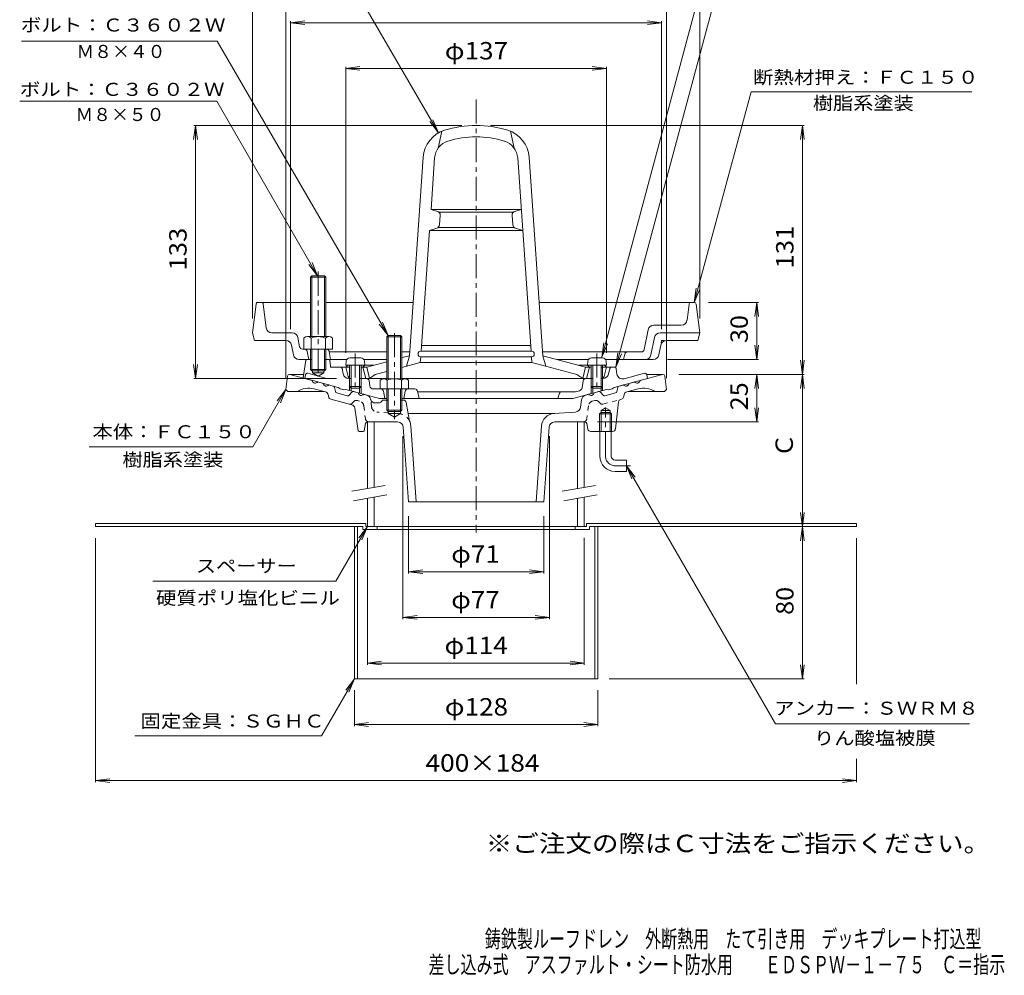
# Model space of a CAD drawing. Units: millimetres. Extents: x -281 to 236, y -347 to 408.
# Drawn here: x -281 to 236, y -347 to 155 of the extents above; entities that cross this region are included whole.
import ezdxf

# ---------------------------------------------------------------- set-up
doc = ezdxf.new("R2010")
doc.units = ezdxf.units.MM
doc.header["$LTSCALE"] = 3
for name, pattern in [('JWW_CENTER1', [6.773333, 4.233333, -0.846667, 0.846667, -0.846667]), ('JWW_DASHED1', [1.693333, 0.846667, -0.846667]), ('JWW_HOJO', [1.693333, -1.27, 0.423333]), ('JWW_PHANTOM1', [6.773333, 3.386667, -0.846667, 0.423333, -0.846667, 0.423333, -0.846667])]:
    doc.linetypes.add(name, pattern=pattern)
for name, color, linetype in [('0-B', 7, 'Continuous'), ('F-4ﾚｲﾔ', 7, 'Continuous'), ('F-5ﾚｲﾔ', 7, 'Continuous'), ('その他', 7, 'Continuous'), ('ハッチ', 7, 'Continuous'), ('寸法', 7, 'Continuous')]:
    doc.layers.add(name, color=color, linetype=linetype)
doc.styles.add('ＭＳ ゴシック', font='txt', dxfattribs={"height": 1})

msp = doc.modelspace()

# ---------------------------------------------------------------- linework, layer by layer
at = {"layer": '0-B', "color": 2, "linetype": 'Continuous', "lineweight": 9}
for p, q in [((-241.23, -109.71), (-241.23, -111.31)), ((-241.23, -109.71), (-99.23, -109.71)), ((-241.23, -111.31), (-100.83, -111.31)), ((-105.23, -111.31), (-105.23, -191.31)), ((-103.63, -111.31), (-103.63, -191.31)), ((-100.83, -111.31), (-100.83, -112.91)), ((-100.83, -112.91), (18.37, -112.91)), ((-99.23, -109.71), (-99.23, -111.31)), ((-99.23, -111.31), (-98.39, -111.31)), ((-93.23, -111.31), (-93.23, -112.91)), ((10.77, -111.31), (10.77, -112.91)), ((16.77, -111.31), (15.61, -111.31)), ((16.77, -109.71), (16.77, -111.31)), ((16.77, -109.71), (158.77, -109.71)), ((18.37, -111.31), (18.37, -112.91)), ((18.37, -111.31), (158.77, -111.31)), ((21.17, -111.31), (21.17, -191.31)), ((22.77, -111.31), (22.77, -191.31)), ((158.77, -109.71), (158.77, -111.31)), ((-105.23, -191.31), (22.77, -191.31))]:
    msp.add_line(p, q, dxfattribs=at)
at = {"layer": 'その他', "color": 7, "linetype": 'Continuous', "lineweight": 9}
for p, q in [((-158.73, -1.96), (-158.73, 202.44)), ((76.27, -1.96), (76.27, 202.44)), ((-141.23, 178.44), (-141.23, -33.31)), ((58.77, 178.44), (58.77, -33.31)), ((-138.73, 153.54), (-131.3, 154.52)), ((-138.73, 154.44), (-138.73, -7.46)), ((-138.73, 153.54), (56.27, 153.54)), ((-138.73, 153.54), (-131.3, 152.57)), ((56.27, 153.54), (48.83, 154.52)), ((56.27, 153.54), (48.83, 152.57)), ((56.27, 154.44), (56.27, -7.46)), ((-109.73, 129.54), (-102.3, 130.52)), ((-109.73, -19.96), (-109.73, 130.44)), ((-109.73, 129.54), (27.27, 129.54)), ((-109.73, 129.54), (-102.3, 128.57)), ((27.27, 129.54), (19.83, 130.52)), ((27.27, 129.54), (19.83, 128.57)), ((27.27, -19.96), (27.27, 130.44)), ((-188.73, 99.54), (-189.71, 92.11)), ((-48.73, 99.54), (-189.63, 99.54)), ((-188.73, -33.46), (-188.73, 99.54)), ((-188.73, 99.54), (-187.75, 92.11)), ((-33.73, 99.54), (131.17, 99.54)), ((130.27, 99.54), (129.29, 92.11)), ((130.27, -31.31), (130.27, 99.54)), ((130.27, 99.54), (131.25, 92.11)), ((80.89, 6.54), (107.17, 6.54)), ((106.27, 6.54), (105.29, -0.89)), ((106.27, -23.46), (106.27, 6.54)), ((106.27, 6.54), (107.25, -0.89)), ((106.27, -23.46), (105.29, -16.02)), ((106.27, -23.46), (107.25, -16.02)), ((59.31, -23.46), (107.17, -23.46)), ((130.27, -31.31), (129.29, -23.88)), ((130.27, -31.31), (131.25, -23.88)), ((-188.73, -33.46), (-189.71, -26.02)), ((-188.73, -33.46), (-187.75, -26.02)), ((-114.56, -33.46), (-189.63, -33.46)), ((65.27, -31.31), (131.17, -31.31)), ((106.27, -31.31), (105.29, -38.75)), ((106.27, -56.31), (106.27, -31.31)), ((106.27, -31.31), (107.25, -38.75)), ((130.27, -31.31), (129.29, -38.75)), ((130.27, -31.31), (131.25, -38.75)), ((130.27, -111.31), (130.27, -31.31)), ((106.27, -56.31), (105.29, -48.88)), ((106.27, -56.31), (107.25, -48.88)), ((22.5, -56.31), (107.17, -56.31)), ((-79.73, -63.81), (-79.73, -159.99)), ((-2.73, -63.81), (-2.73, -159.99)), ((-76.73, -105.81), (-76.73, -135.99)), ((-5.73, -105.81), (-5.73, -135.99)), ((130.27, -111.31), (129.29, -103.88)), ((130.27, -111.31), (131.25, -103.88)), ((130.27, -111.31), (129.29, -118.75)), ((130.27, -191.31), (130.27, -111.31)), ((130.27, -111.31), (131.25, -118.75)), ((-241.23, -245.68), (-241.23, -117.31)), ((-98.39, -117.18), (-98.39, -183.99)), ((15.61, -117.18), (15.61, -183.99)), ((158.77, -194.07), (158.77, -117.31)), ((-76.73, -135.01), (-69.3, -134.03)), ((-5.73, -135.01), (-13.17, -134.03)), ((-76.73, -135.01), (-5.73, -135.01)), ((-76.73, -135.01), (-69.3, -135.99)), ((-5.73, -135.01), (-13.17, -135.99)), ((-79.73, -159.01), (-72.3, -158.03)), ((-79.73, -159.01), (-2.73, -159.01)), ((-79.73, -159.01), (-72.3, -159.99)), ((-2.73, -159.01), (-10.17, -158.03)), ((-2.73, -159.01), (-10.17, -159.99)), ((-98.39, -183.01), (-90.95, -182.03)), ((-98.39, -183.01), (15.61, -183.01)), ((-98.39, -183.01), (-90.95, -183.99)), ((15.61, -183.01), (8.17, -182.03)), ((15.61, -183.01), (8.17, -183.99)), ((130.27, -191.31), (129.29, -183.88)), ((130.27, -191.31), (131.25, -183.88)), ((131.17, -191.31), (28.77, -191.31)), ((-105.23, -216.21), (-105.23, -197.31)), ((22.77, -216.21), (22.77, -197.31)), ((-105.23, -215.31), (-97.8, -214.33)), ((-105.23, -215.31), (22.77, -215.31)), ((-105.23, -215.31), (-97.8, -216.29)), ((22.77, -215.31), (15.33, -214.33)), ((22.77, -215.31), (15.33, -216.29)), ((158.77, -245.68), (158.77, -233.31)), ((-241.23, -244.78), (-233.8, -243.8)), ((-241.23, -244.78), (158.77, -244.78)), ((-241.23, -244.78), (-233.8, -245.76)), ((158.77, -244.78), (151.33, -243.8)), ((158.77, -244.78), (151.33, -245.76))]:
    msp.add_line(p, q, dxfattribs=at)
at = {"layer": 'ハッチ', "color": 3, "linetype": 'JWW_CENTER1', "lineweight": 9}
for p, q in [((-41.23, 113.19), (-41.23, -114.37)), ((26.77, -74.31), (26.77, -48.64)), ((31.77, -79.31), (39.89, -79.31))]:
    msp.add_line(p, q, dxfattribs=at)
at = {"layer": 'ハッチ', "color": 6, "linetype": 'Continuous', "lineweight": 9}
for p, q in [((-61.23, 87.55), (-59.23, 96.52)), ((-21.23, 87.55), (-23.23, 96.52)), ((-76.34, -21.46), (-69.05, 82.86)), ((-6.12, -21.46), (-13.42, 82.86)), ((-64.95, 55.41), (-63.06, 82.45)), ((-12.3, -19.09), (-19.4, 82.45)), ((-61.57, 54.38), (-64.95, 55.41)), ((-64.95, 55.41), (-41.23, 55.41)), ((-60.77, 53.91), (-41.23, 53.91)), ((-60.51, 47.3), (-60.15, 52.33)), ((-17.51, 55.41), (-41.23, 55.41)), ((-21.69, 53.91), (-41.23, 53.91)), ((-21.96, 47.3), (-22.31, 52.33)), ((-20.9, 54.38), (-17.51, 55.41)), ((-70.16, -19.09), (-65.72, 44.41)), ((-61.94, 45.52), (-65.72, 44.41)), ((-65.72, 44.41), (-41.23, 44.41)), ((-61.21, 45.91), (-41.23, 45.91)), ((-21.25, 45.91), (-41.23, 45.91)), ((-16.74, 44.41), (-41.23, 44.41)), ((-20.52, 45.52), (-16.74, 44.41)), ((-128.23, 19.87), (-127.55, 20.54)), ((-120.23, 19.87), (-128.23, 19.87)), ((-128.23, 19.87), (-128.23, -11.46)), ((-127.56, 20.54), (-127.56, -11.46)), ((-127.55, 20.54), (-120.91, 20.54)), ((-120.91, 20.54), (-120.23, 19.87)), ((-120.9, 20.54), (-120.9, -11.46)), ((-120.23, 19.87), (-120.23, -11.46)), ((-131.73, -12.18), (-131.73, -17.96)), ((-129.85, -11.46), (-118.61, -11.46)), ((-127.98, -12.18), (-127.98, -17.96)), ((-120.48, -12.18), (-120.48, -17.96)), ((-116.73, -12.18), (-116.73, -17.96)), ((-128.23, -17.96), (-128.23, -28.79)), ((-127.56, -17.96), (-127.56, -29.46)), ((-120.9, -17.96), (-120.9, -29.46)), ((-120.23, -17.96), (-120.23, -28.79)), ((-119.98, -17.96), (-116.73, -17.96)), ((-70.27, -19.09), (-41.23, -19.09)), ((-69.95, -16.09), (-41.23, -16.09)), ((-12.51, -16.09), (-41.23, -16.09)), ((-12.2, -19.09), (-41.23, -19.09)), ((-98.73, -27.46), (-88.23, -24.64)), ((-80.23, -22.5), (-76.34, -21.46)), ((-80.23, -27.67), (-70.58, -25.09)), ((-77.84, -27.03), (-76.34, -21.46)), ((-70.58, -25.09), (-70.37, -22.09)), ((-70.58, -25.09), (-41.23, -25.09)), ((-70.27, -22.09), (-41.23, -22.09)), ((-12.2, -22.09), (-41.23, -22.09)), ((-11.88, -25.09), (-41.23, -25.09)), ((-11.88, -25.09), (-12.09, -22.09)), ((11.77, -31.43), (-11.88, -25.09)), ((16.27, -27.46), (-6.12, -21.46)), ((-4.62, -27.03), (-6.12, -21.46)), ((-127.56, -29.46), (-128.23, -28.79)), ((-128.23, -28.79), (-120.23, -28.79)), ((-127.56, -29.46), (-120.9, -29.46)), ((-120.9, -29.46), (-120.23, -28.79)), ((-108.73, -26.46), (-109.73, -27.46)), ((-108.52, -32.32), (-109.73, -27.46)), ((-107.73, -27.46), (-109.73, -27.46)), ((-95, -26.46), (-108.73, -26.46)), ((-98.73, -27.46), (-101.73, -27.46)), ((-99.73, -26.46), (-100.73, -27.46)), ((-99.23, -33.46), (-100.73, -27.46)), ((-97.23, -33.46), (-98.73, -27.46)), ((-94.23, -31.43), (-88.23, -29.82)), ((12.54, -26.46), (26.27, -26.46)), ((14.77, -33.46), (16.27, -27.46)), ((16.27, -27.46), (19.27, -27.46)), ((16.77, -33.46), (18.27, -27.46)), ((17.27, -26.46), (18.27, -27.46)), ((24.4, -27.46), (27.27, -27.46)), ((26.05, -32.32), (27.27, -27.46)), ((26.27, -26.46), (27.27, -27.46)), ((-88.23, -33.46), (-99.01, -33.46)), ((-94.23, -31.43), (-97.23, -33.46)), ((-41.23, -33.46), (-80.23, -33.46)), ((-41.23, -33.46), (16.54, -33.46)), ((11.77, -31.43), (14.77, -33.46))]:
    msp.add_line(p, q, dxfattribs=at)
at = {"layer": 'ハッチ', "color": 6, "linetype": 'JWW_CENTER1', "lineweight": 9}
msp.add_line((-124.23, 22.77), (-124.23, -32.83), dxfattribs=at)
at = {"layer": 'ハッチ', "color": 4, "linetype": 'Continuous', "lineweight": 9}
for p, q in [((-156.84, 5.67), (-158.73, -9.46)), ((-155.85, 6.54), (-128.23, 6.54)), ((-151.56, -6.83), (-153.12, 5.67)), ((-120.23, 6.54), (-74.38, 6.54)), ((73.39, 6.54), (-8.08, 6.54)), ((69.6, -2.83), (70.66, 5.67)), ((74.38, 5.67), (76.27, -9.46)), ((-158.73, -9.46), (-157.73, -13.46)), ((-137.91, -9.46), (-148.58, -9.46)), ((49.23, -7.87), (47.15, -18.25)), ((66.62, -5.46), (52.17, -5.46)), ((55.45, -9.46), (76.27, -9.46)), ((76.27, -9.46), (75.27, -13.46)), ((-141.19, -13.46), (-157.73, -13.46)), ((-133.99, -16.75), (-134.97, -11.87)), ((-87.55, -10.81), (-88.23, -11.49)), ((-88.23, -11.49), (-80.23, -11.49)), ((-88.23, -11.49), (-88.23, -33.66)), ((-87.55, -10.81), (-87.55, -33.66)), ((-87.55, -10.81), (-80.91, -10.81)), ((-80.23, -11.49), (-80.91, -10.81)), ((-80.91, -10.81), (-80.91, -33.66)), ((-80.23, -11.49), (-80.23, -33.66)), ((52.51, -11.87), (50.67, -21.04)), ((58.73, -13.46), (75.27, -13.46)), ((-137.21, -21.04), (-138.25, -15.87)), ((-119.98, -17.96), (-132.52, -17.96)), ((-130.01, -19.19), (-129.23, -23.46)), ((-118.51, -19.19), (-117.73, -23.46)), ((-88.23, -19.46), (-118.46, -19.46)), ((-76.2, -19.46), (-80.23, -19.46)), ((45.68, -19.46), (-6.26, -19.46)), ((36.27, -23.46), (36.98, -20.59)), ((55.79, -15.87), (54.75, -21.04)), ((-134.27, -23.46), (-130.3, -23.46)), ((-117.73, -23.46), (-118.67, -23.46)), ((-109.19, -23.46), (-117.73, -23.46)), ((-109.55, -24.38), (-109.73, -26.46)), ((-101.9, -22.56), (-107.56, -22.56)), ((-100.27, -23.46), (-88.23, -23.46)), ((-99.91, -24.38), (-99.73, -26.46)), ((17.77, -23.46), (1.34, -23.46)), ((17.45, -24.38), (17.27, -26.46)), ((19.44, -22.56), (25.09, -22.56)), ((51.81, -23.46), (26.77, -23.46)), ((27.09, -24.38), (27.27, -26.46)), ((-99.73, -26.46), (-109.73, -26.46)), ((-107.73, -26.46), (-107.73, -37.59)), ((-106.86, -26.46), (-106.86, -38.46)), ((-102.6, -26.46), (-102.6, -38.46)), ((-101.73, -26.46), (-101.73, -37.59)), ((17.27, -26.46), (27.27, -26.46)), ((19.27, -26.46), (19.27, -37.59)), ((20.14, -26.46), (20.14, -38.46)), ((24.4, -26.46), (24.4, -38.46)), ((25.27, -26.46), (25.27, -37.59)), ((-91.73, -34.38), (-91.73, -38.96)), ((-89.85, -33.66), (-78.61, -33.66)), ((-87.98, -34.38), (-87.98, -38.96)), ((-80.48, -34.38), (-80.48, -38.96)), ((-76.73, -34.38), (-76.73, -38.96)), ((-106.86, -38.46), (-107.73, -37.59)), ((-101.73, -37.59), (-107.73, -37.59)), ((-102.6, -38.46), (-106.86, -38.46)), ((-102.6, -38.46), (-101.73, -37.59)), ((-76.73, -38.96), (-91.73, -38.96)), ((-88.23, -38.96), (-88.23, -50.14)), ((-87.55, -38.96), (-87.55, -50.84)), ((-80.91, -38.96), (-80.91, -50.81)), ((-80.23, -38.96), (-80.23, -50.14)), ((20.14, -38.46), (19.27, -37.59)), ((19.27, -37.59), (25.27, -37.59)), ((20.14, -38.46), (24.4, -38.46)), ((24.4, -38.46), (25.27, -37.59)), ((-80.23, -50.14), (-88.23, -50.14)), ((-88.23, -50.14), (-87.55, -50.81)), ((-87.55, -50.81), (-80.91, -50.81)), ((-80.91, -50.81), (-80.23, -50.14)), ((-98.39, -56.31), (-98.39, -91.31)), ((-94.89, -56.31), (-94.89, -90.69)), ((12.11, -56.31), (12.11, -91.31)), ((15.61, -56.31), (15.61, -90.69)), ((-98.39, -96.39), (-98.39, -111.31)), ((-94.89, -95.77), (-94.89, -111.31)), ((12.11, -96.39), (12.11, -111.31)), ((15.61, -95.77), (15.61, -111.31)), ((-98.39, -111.31), (15.61, -111.31))]:
    msp.add_line(p, q, dxfattribs=at)
at = {"layer": 'ハッチ', "color": 4, "linetype": 'JWW_HOJO', "lineweight": 9}
for p, q in [((-156.73, 6.54), (-156.84, 5.67)), ((-156.73, 6.54), (-155.85, 6.54)), ((-153.23, 6.54), (-153.12, 5.67)), ((56.27, -13.46), (55.79, -15.87)), ((56.27, -13.46), (58.73, -13.46)), ((-118.73, -17.96), (-119.98, -17.96)), ((36.98, -20.59), (37.27, -19.46))]:
    msp.add_line(p, q, dxfattribs=at)
at = {"layer": 'ハッチ', "color": 4, "linetype": 'JWW_CENTER1', "lineweight": 9}
for p, q in [((-84.23, -9.59), (-84.23, -54.79)), ((-104.73, -20.27), (-104.73, -40.56)), ((22.27, -20.27), (22.27, -40.56))]:
    msp.add_line(p, q, dxfattribs=at)
at = {"layer": 'ハッチ', "color": 2, "linetype": 'Continuous', "lineweight": 9}
for p, q in [((-130.8, -23.88), (-132.23, -33.19)), ((-130.3, -23.46), (-127.56, -23.46)), ((-120.9, -23.46), (-118.67, -23.46)), ((-117.79, -27.02), (-118.18, -23.89)), ((-127.23, -29.46), (-127.23, -30.46)), ((-121.23, -30.46), (-127.23, -30.46)), ((-124.23, -32.19), (-127.23, -30.46)), ((-124.23, -32.19), (-121.23, -30.46)), ((-121.23, -29.46), (-121.23, -30.46)), ((-117.29, -27.46), (-109.73, -27.46)), ((-111.11, -30.98), (-111.59, -28.28)), ((27.27, -27.46), (31.4, -27.46)), ((29.08, -28.21), (28.34, -31.18)), ((32.79, -31.12), (32.39, -28.31)), ((47.2, -30.74), (36.54, -33.6)), ((-113.73, -38.14), (-132.23, -33.19)), ((-106.86, -33.46), (-108.15, -33.46)), ((-99.01, -33.46), (-102.6, -33.46)), ((-97.53, -34.71), (-97.11, -37.28)), ((14.48, -38.29), (15.06, -34.71)), ((16.54, -33.46), (20.14, -33.46)), ((24.4, -33.46), (25.43, -33.46)), ((31.27, -38.14), (48.77, -33.46)), ((48.45, -31.54), (48.77, -33.46)), ((-112.73, -38.93), (-113.73, -38.14)), ((-110.73, -39.47), (-112.73, -38.93)), ((-110.73, -39.47), (-109.73, -39.22)), ((-92.04, -43.96), (-109.73, -39.22)), ((-107.73, -37.64), (-107.73, -39.75)), ((-106.86, -38.51), (-106.86, -39.99)), ((-102.6, -38.51), (-102.6, -41.13)), ((-101.73, -37.64), (-101.73, -41.36)), ((-91.73, -38.96), (-95.13, -38.96)), ((-89.23, -43.96), (-89.99, -40.16)), ((-79.23, -43.96), (-78.47, -40.16)), ((-73.46, -38.96), (-76.73, -38.96)), ((-71.99, -40.16), (-71.23, -43.96)), ((-71.93, -40.46), (10.95, -40.46)), ((2.56, -41.18), (1.77, -43.96)), ((9.58, -43.96), (27.27, -39.22)), ((13.02, -39.9), (10.95, -40.46)), ((19.27, -37.64), (19.27, -41.36)), ((20.14, -38.51), (20.14, -41.13)), ((24.4, -38.51), (24.4, -39.99)), ((25.27, -37.64), (25.27, -39.75)), ((28.27, -39.47), (27.27, -39.22)), ((28.27, -39.47), (30.27, -38.93)), ((30.27, -38.93), (31.27, -38.14)), ((-92.04, -43.96), (-88.23, -43.96)), ((-80.23, -43.96), (9.58, -43.96))]:
    msp.add_line(p, q, dxfattribs=at)
at = {"layer": 'ハッチ', "color": 2, "linetype": 'JWW_HOJO', "lineweight": 9}
for p, q in [((-130.73, -23.46), (-130.8, -23.88)), ((-130.73, -23.46), (-130.3, -23.46)), ((-118.23, -23.46), (-118.67, -23.46)), ((-118.18, -23.89), (-118.23, -23.46)), ((-117.73, -27.46), (-117.79, -27.02)), ((-117.73, -27.46), (-117.29, -27.46)), ((29.27, -27.46), (29.08, -28.21)), ((31.4, -27.46), (32.27, -27.46)), ((32.39, -28.31), (32.27, -27.46)), ((-97.73, -33.46), (-99.01, -33.46)), ((15.27, -33.46), (16.54, -33.46)), ((2.77, -40.46), (2.56, -41.18))]:
    msp.add_line(p, q, dxfattribs=at)
at = {"layer": 'ハッチ', "color": 2, "linetype": 'JWW_PHANTOM1', "lineweight": 9}
for p, q in [((-129.67, -30.74), (-119, -33.6)), ((-130.91, -31.54), (-131.23, -33.46))]:
    msp.add_line(p, q, dxfattribs=at)
at = {"layer": 'ハッチ', "color": 3, "linetype": 'Continuous', "lineweight": 9}
for p, q in [((-140.34, -32.19), (-141.23, -39.31)), ((-139.35, -31.31), (-131.94, -31.31)), ((-139.23, -31.31), (-127.38, -34.49)), ((-124.48, -35.26), (-121.58, -36.04)), ((42.02, -35.26), (39.12, -36.04)), ((56.77, -31.31), (44.91, -34.49)), ((56.89, -31.31), (48.38, -31.31)), ((57.88, -32.19), (58.77, -39.31)), ((-140.23, -40.31), (-141.23, -39.31)), ((-140.23, -40.31), (-121.1, -40.31)), ((-120.4, -40.5), (-126.37, -38.9)), ((-116.38, -37.43), (-118.68, -36.82)), ((-115.24, -40.27), (-115.66, -38.2)), ((-108.95, -42.53), (-114.51, -41.04)), ((-106.54, -40.64), (-107.94, -42.23)), ((-105.53, -40.34), (-103.23, -40.96)), ((23.07, -40.34), (20.77, -40.96)), ((24.07, -40.64), (25.48, -42.23)), ((26.49, -42.53), (32.05, -41.04)), ((32.77, -40.27), (33.2, -38.2)), ((33.92, -37.43), (36.22, -36.82)), ((37.94, -40.5), (43.91, -38.9)), ((57.77, -40.31), (38.64, -40.31)), ((57.77, -40.31), (58.77, -39.31)), ((-118.96, -42.03), (-118.72, -43.2)), ((-106.5, -47.33), (-117.64, -44.34)), ((-98.83, -42.14), (-100.33, -41.74)), ((-92.73, -46.31), (-94.25, -46.31)), ((-87.55, -44.81), (-90.44, -44.81)), ((-79.48, -44.81), (-80.91, -44.81)), ((-78.01, -46.04), (-76.23, -55.87)), ((13.7, -48.47), (14.17, -44.67)), ((16.37, -42.14), (17.87, -41.74)), ((31.93, -59.99), (33.65, -45.73)), ((34.75, -44.46), (35.18, -44.34)), ((36.5, -42.03), (36.26, -43.2)), ((-103.29, -60.88), (-105.04, -48.97)), ((-87.55, -51.81), (-87.55, -50.81)), ((-80.91, -50.81), (-80.91, -51.81)), ((-0.39, -51.89), (10.93, -51.1)), ((23.59, -52.11), (24.41, -51.31)), ((24.41, -50.31), (26.77, -48.95)), ((24.41, -61.31), (24.41, -50.31)), ((24.41, -50.31), (29.13, -50.31)), ((24.41, -51.31), (29.13, -51.31)), ((29.13, -50.31), (26.77, -48.95)), ((29.13, -61.31), (29.13, -50.31)), ((29.13, -51.31), (29.94, -52.11)), ((-98.41, -56.31), (-82.52, -56.31)), ((-87.55, -51.81), (-80.91, -51.81)), ((-87.55, -51.81), (-84.23, -53.73)), ((-80.91, -51.81), (-84.23, -53.73)), ((0.09, -51.87), (-76.95, -51.87)), ((0.06, -56.31), (15.61, -56.31)), ((23.59, -52.11), (29.94, -52.11)), ((23.59, -61.31), (23.59, -52.11)), ((29.94, -61.31), (29.94, -52.11)), ((-102.8, -61.31), (-100.64, -61.31)), ((-100.15, -60.91), (-99.39, -57.12)), ((-79.53, -59.1), (-76.73, -98.31)), ((-75.57, -58.37), (-72.72, -98.31)), ((-6.89, -58.37), (-9.74, -98.31)), ((-2.93, -59.1), (-5.73, -98.31)), ((16.93, -57.12), (17.53, -60.11)), ((19, -61.31), (30.44, -61.31)), ((23.77, -74.31), (23.77, -61.31)), ((29.77, -74.31), (29.77, -61.31)), ((31.77, -76.31), (37.77, -76.31)), ((37.77, -76.31), (37.77, -82.31)), ((31.77, -82.31), (37.77, -82.31)), ((-76.73, -98.31), (-5.73, -98.31))]:
    msp.add_line(p, q, dxfattribs=at)
at = {"layer": 'ハッチ', "color": 3, "linetype": 'JWW_DASHED1', "lineweight": 9}
for p, q in [((-105.59, -45.61), (-106.38, -46.5)), ((-102.47, -45.3), (-103.58, -45.01)), ((-96.16, -48.47), (-96.63, -44.67)), ((20.01, -45.3), (21.12, -45.01)), ((23.13, -45.61), (23.92, -46.5)), ((25.43, -46.96), (34.75, -44.46)), ((-100.27, -47.83), (-99.45, -54.56)), ((-82.07, -51.89), (-93.4, -51.1)), ((17.81, -47.83), (16.98, -54.56))]:
    msp.add_line(p, q, dxfattribs=at)
at = {"layer": 'ハッチ', "color": 7, "linetype": 'Continuous', "lineweight": 9}
for p, q in [((-89.06, -89.67), (-106.56, -92.75)), ((21.44, -89.67), (3.94, -92.75)), ((-88.19, -94.59), (-105.69, -97.68)), ((22.31, -94.59), (4.81, -97.68))]:
    msp.add_line(p, q, dxfattribs=at)
at = {"layer": 'ハッチ', "color": 6, "linetype": 'Continuous', "lineweight": 9}
for centre, radius, start, end in [((-41.23, 43.54), 56, 90, 107.2388), ((-41.23, 43.54), 56, 72.7612, 90), ((-53.09, 81.75), 16, 107.2388, 176), ((-41.23, 43.54), 50, 90, 107.2388), ((-41.23, 43.54), 50, 72.7612, 90), ((-29.38, 81.75), 16, 4, 72.7612), ((-53.09, 81.75), 10, 107.2388, 176), ((-29.38, 81.75), 10, 4, 72.7612), ((-62.15, 52.47), 2, 356.0009, 73.004), ((-20.31, 52.47), 2, 106.996, 183.9991), ((-62.5, 47.44), 2, 286.337, 355.9998), ((-19.96, 47.44), 2, 184.0002, 253.663), ((-129.85, -14.26), 2.8, 47.9256, 132.0746), ((-124.23, -21.54), 10.09, 68.1979, 111.8021), ((-118.61, -14.26), 2.8, 47.9257, 132.0743), ((-70.27, -20.59), 1.5, 90, 270), ((-12.2, -20.59), 1.5, 270, 90), ((-107.06, -31.96), 1.5, 194.0362, 243.429), ((24.6, -31.96), 1.5, 296.5794, 345.9638)]:
    msp.add_arc(centre, radius, start, end, dxfattribs=at)
at = {"layer": 'ハッチ', "color": 4, "linetype": 'Continuous', "lineweight": 9}
for centre, radius, start, end in [((-155.85, 5.54), 1, 90, 172.8747), ((-154.11, 5.54), 1, 7.1248, 90), ((71.65, 5.54), 1, 90, 172.8747), ((73.39, 5.54), 1, 7.1253, 90), ((66.62, -2.46), 3, 270, 352.8748), ((-148.58, -6.46), 3, 187.1251, 270), ((-137.91, -12.46), 3, 11.3101, 90), ((52.17, -8.46), 3, 90, 168.6902), ((55.45, -12.46), 3, 90, 168.6902), ((-141.19, -16.46), 3, 11.3101, 90), ((58.73, -16.46), 3, 90, 168.6898), ((-132.52, -16.46), 1.5, 191.3099, 270), ((-131.48, -19.46), 1.5, 10.3055, 90), ((-119.98, -19.46), 1.5, 10.3055, 90), ((38.44, -20.96), 1.5, 90, 165.9634), ((45.68, -17.96), 1.5, 270, 348.6901), ((-134.27, -20.46), 3, 191.3099, 270), ((-107.56, -24.56), 2, 90, 175), ((-101.9, -24.56), 2, 5, 90), ((19.44, -24.56), 2, 90, 175), ((25.09, -24.56), 2, 5, 90), ((47.73, -20.46), 3, 270, 348.69), ((51.81, -20.46), 3, 270, 348.6898), ((-89.85, -36.46), 2.8, 47.9257, 132.0743), ((-84.23, -43.74), 10.09, 68.1979, 111.8021), ((-78.61, -36.46), 2.8, 47.9257, 132.0743)]:
    msp.add_arc(centre, radius, start, end, dxfattribs=at)
at = {"layer": 'ハッチ', "color": 2, "linetype": 'Continuous', "lineweight": 9}
for centre, radius, start, end in [((-130.3, -23.96), 0.5, 90, 171.2359), ((-118.67, -23.96), 0.5, 7.1253, 90), ((-117.29, -26.96), 0.5, 187.1253, 270), ((-112.57, -28.46), 1, 10.0156, 90), ((-108.15, -30.46), 3, 190.0158, 270), ((30.05, -28.46), 1, 90, 165.9628), ((31.4, -28.46), 1, 8.1074, 90), ((47.46, -31.71), 1, 9.4617, 105.0003), ((-99.01, -34.96), 1.5, 9.2948, 90), ((16.54, -34.96), 1.5, 90, 170.7052), ((25.43, -30.46), 3, 270, 345.963), ((35.76, -30.7), 3, 188.108, 285.0002), ((-95.13, -36.96), 2, 189.2946, 269.9998), ((-91.46, -40.46), 1.5, 11.3098, 90), ((-77, -40.46), 1.5, 90, 168.6902), ((-73.46, -40.46), 1.5, 11.3102, 90), ((3.52, -41.46), 1, 90, 164.054), ((12.5, -37.97), 2, 285.0002, 350.7054)]:
    msp.add_arc(centre, radius, start, end, dxfattribs=at)
at = {"layer": 'ハッチ', "color": 2, "linetype": 'JWW_PHANTOM1', "lineweight": 9}
msp.add_arc((-129.93, -31.71), 1, 74.9997, 170.5383, dxfattribs=at)
at = {"layer": 'ハッチ', "color": 3, "linetype": 'Continuous', "lineweight": 9}
for centre, radius, start, end in [((-139.35, -32.31), 1, 90, 172.8757), ((-125.76, -34.27), 1.63, 187.6206, 322.3797), ((-119.97, -35.83), 1.63, 187.6206, 322.3797), ((37.51, -35.83), 1.63, 217.6203, 352.3794), ((43.3, -34.27), 1.63, 217.6203, 352.3794), ((56.89, -32.31), 1, 7.1243, 90), ((-129.22, -49.52), 11, 74.9999, 123.1291), ((-120.92, -42.43), 2, 11.5652, 75.0005), ((-116.64, -38.4), 1, 11.5654, 75.0005), ((-114.26, -40.07), 1, 191.5664, 255.0005), ((-105.79, -41.31), 1, 75.0008, 138.435), ((-101.62, -40.74), 1.63, 187.6191, 322.3802), ((19.15, -40.74), 1.63, 217.6198, 352.3809), ((23.32, -41.31), 1, 41.565, 104.9992), ((31.79, -40.07), 1, 284.9995, 348.4336), ((34.18, -38.4), 1, 104.9995, 168.4346), ((38.46, -42.43), 2, 104.9995, 168.4348), ((46.76, -49.52), 11, 56.8709, 105.0001), ((-117.25, -42.9), 1.5, 191.566, 254.9999), ((-108.69, -41.57), 1, 255.0005, 318.4358), ((-99.61, -45.03), 3, 12.8449, 74.9998), ((-94.25, -43.81), 2.5, 192.8451, 270), ((-92.73, -43.81), 2.5, 270, 336.4218), ((-79.48, -46.31), 1.5, 10.2508, 90), ((17.15, -45.03), 3, 105.0002, 172.9999), ((26.23, -41.57), 1, 221.5642, 284.9995), ((35.14, -45.91), 1.5, 105.0003, 173.1259), ((34.79, -42.9), 1.5, 285.0001, 348.434), ((-107.02, -49.26), 2, 8.3404, 74.9999), ((10.72, -48.1), 3, 273.9998, 352.9999), ((-98.41, -57.31), 1, 90, 168.6905), ((-82.52, -59.31), 3, 4.0855, 90), ((-82.56, -58.87), 7, 4.0854, 25.3718), ((0.09, -58.87), 7, 94, 175.9146), ((0.06, -59.31), 3, 90, 175.9145), ((15.95, -57.31), 1, 11.3099, 90), ((-102.8, -60.81), 0.5, 188.3425, 270), ((-100.64, -60.81), 0.5, 270, 348.6901), ((19, -59.81), 1.5, 191.3102, 270), ((30.44, -59.81), 1.5, 270, 353.1259), ((31.77, -74.31), 8, 180, 270), ((31.77, -74.31), 2, 180, 270)]:
    msp.add_arc(centre, radius, start, end, dxfattribs=at)
at = {"layer": 'ハッチ', "color": 3, "linetype": 'JWW_DASHED1', "lineweight": 9}
for centre, radius, start, end in [((-107.5, -45.51), 1.5, 254.9999, 318.435), ((-104.1, -46.94), 2, 75.0005, 138.4351), ((-103.25, -48.2), 3, 7.0001, 74.9998), ((-99.61, -45.03), 3, 7.0001, 12.8449), ((20.79, -48.2), 3, 105.0002, 172.9999), ((21.63, -46.94), 2, 41.5649, 104.9995), ((25.04, -45.51), 1.5, 221.565, 285.0001), ((-93.19, -48.1), 3, 187.0001, 266.0002), ((-97.46, -54.31), 2, 187, 270), ((-82.56, -58.87), 7, 25.3718, 86), ((15, -54.31), 2, 270, 353)]:
    msp.add_arc(centre, radius, start, end, dxfattribs=at)
at = {"layer": 'ハッチ', "color": 3, "linetype": 'JWW_CENTER1', "lineweight": 9}
msp.add_arc((31.77, -74.31), 5, 180, 270, dxfattribs=at)
at = {"layer": '寸法', "color": 7, "linetype": 'Continuous', "lineweight": 9}
for p, q in [((-61.09, 95.6), (-131.38, 216.94)), ((24.86, -22.2), (84.81, 201.54)), ((32.27, -27.46), (83.98, 165.54)), ((-280.25, 143.91), (-177.39, 143.91)), ((-87.55, -10.81), (-177.39, 143.91)), ((73.39, 6.54), (103.28, 117.23)), ((103.28, 117.23), (219.25, 117.23)), ((-281.15, 112.31), (-177.55, 112.31)), ((-124.55, 20.54), (-177.55, 112.31)), ((-61.09, 95.6), (-65.65, 101.55)), ((-61.09, 95.6), (-63.96, 102.53)), ((-124.55, 20.54), (-129.12, 26.49)), ((-124.55, 20.54), (-127.42, 27.47)), ((73.39, 6.54), (74.36, 13.98)), ((73.39, 6.54), (76.26, 13.47)), ((-87.55, -10.81), (-92.12, -4.86)), ((-87.55, -10.81), (-90.42, -3.88)), ((24.86, -22.2), (25.84, -14.76)), ((24.86, -22.2), (27.73, -15.27)), ((32.27, -27.46), (33.25, -20.02)), ((32.27, -27.46), (35.14, -20.53)), ((-141.23, -39.31), (-158.63, -69.46)), ((-141.23, -39.31), (-145.8, -45.26)), ((-141.23, -39.31), (-144.1, -46.24)), ((-244.65, -69.46), (-158.63, -69.46)), ((37.77, -79.31), (42.33, -85.26)), ((37.77, -79.31), (40.64, -86.24)), ((37.77, -79.31), (116.14, -215.05)), ((-98.39, -111.31), (-114.99, -140.06)), ((-98.39, -111.31), (-102.96, -117.26)), ((-98.39, -111.31), (-101.26, -118.24)), ((-114.99, -140.06), (-211.16, -140.06)), ((-105.23, -191.31), (-122.55, -221.31)), ((-105.23, -191.31), (-109.8, -197.26)), ((-105.23, -191.31), (-108.1, -198.24)), ((116.14, -215.05), (218.05, -215.05)), ((-122.55, -221.31), (-220.65, -221.31))]:
    msp.add_line(p, q, dxfattribs=at)

# ---------------------------------------------------------------- texts
at = {"layer": 'F-4ﾚｲﾔ', "color": 2, "linetype": 'Continuous', "lineweight": 9, "style": 'ＭＳ ゴシック', "width": 0.675}
for s, p in [('鋳鉄製ルーフドレン\u3000外断熱用\u3000たて引き用\u3000デッキプレート打込型', (-36.62, -332.58)), ('差し込み式\u3000アスファルト・シート防水用\u3000\u3000ＥＤＳＰＷ－１－７５\u3000Ｃ＝指示', (-66.26, -346.08))]:
    msp.add_text(s, height=9.144, dxfattribs=at).set_placement(p)
at = {"layer": 'F-5ﾚｲﾔ', "color": 2, "linetype": 'Continuous', "lineweight": 9, "style": 'ＭＳ ゴシック', "width": 1.118421}
msp.add_text('※ご注文の際はＣ寸法をご指示ください。', height=9.144, dxfattribs=at).set_placement((-36.18, -282.39))
at = {"layer": 'その他', "color": 2, "linetype": 'Continuous', "lineweight": 9, "style": 'ＭＳ ゴシック'}
for s, rotation, width, p in [('φ137', 359.9999, 1.1, (-57.73, 134.24)), ('133', 90, 1.083333, (-193.42, 23.29)), ('131', 90, 1.083333, (125.58, 24.37)), ('30', 90, 1.0625, (101.58, -14.83)), ('25', 90, 1.0625, (101.58, -50.19))]:
    msp.add_text(s, height=9.144, rotation=rotation, dxfattribs=dict(at, width=width)).set_placement(p)
msp.add_text('Ｃ', height=9.14, rotation=90, dxfattribs=at).set_placement((125.27, -74.88))
for s, width, p in [('φ71', 1.09375, (-54.36, -130.32)), ('φ77', 1.09375, (-54.36, -154.32)), ('φ114', 1.1, (-57.89, -178.32))]:
    msp.add_text(s, height=9.144, dxfattribs=dict(at, width=width)).set_placement(p)
at = {"layer": 'その他', "color": 2, "linetype": 'Continuous', "lineweight": 211, "style": 'ＭＳ ゴシック', "width": 1.0625}
msp.add_text('80', height=9.144, rotation=90, dxfattribs=at).set_placement((125.58, -157.69))
at = {"layer": 'その他', "color": 2, "linetype": 'Continuous', "lineweight": 211, "style": 'ＭＳ ゴシック'}
for s, width, p in [('φ128', 1.1, (-57.73, -210.61)), ('400×184', 1.109375, (-67.86, -240.09))]:
    msp.add_text(s, height=9.144, dxfattribs=dict(at, width=width)).set_placement(p)
at = {"layer": '寸法', "color": 7, "linetype": 'Continuous', "lineweight": 9, "style": 'ＭＳ ゴシック'}
for s, width, p in [('ボルト：Ｃ３６０２Ｗ', 1.15, (-280.57, 148.9)), ('断熱材押え：ＦＣ１５０', 1.151515, (104.26, 121.44)), ('ボルト：Ｃ３６０２Ｗ', 1.15, (-281.1, 115.08)), ('樹脂系塗装', 1.133333, (135.76, 107.85)), ('本体：ＦＣ１５０', 1.145833, (-242.89, -64.88)), ('樹脂系塗装', 1.133333, (-227.14, -79.57)), ('スペーサー', 1.133333, (-188.57, -135.4)), ('硬質ポリ塩化ビニル', 1.148148, (-209.57, -152.24)), ('アンカー：ＳＷＲＭ８', 1.15, (115.35, -210.18)), ('固定金具：ＳＧＨＣ', 1.148148, (-217.67, -216.93)), ('りん酸塩被膜', 1.138889, (136.35, -225.9))]:
    msp.add_text(s, height=6.858, dxfattribs=dict(at, width=width)).set_placement(p)
for s, p in [('Ｍ８×４０', (-251.32, 135)), ('Ｍ８×５０', (-251.85, 101.87))]:
    msp.add_text(s, height=6.858, dxfattribs=at).set_placement(p)

doc.saveas('drawing.dxf')
